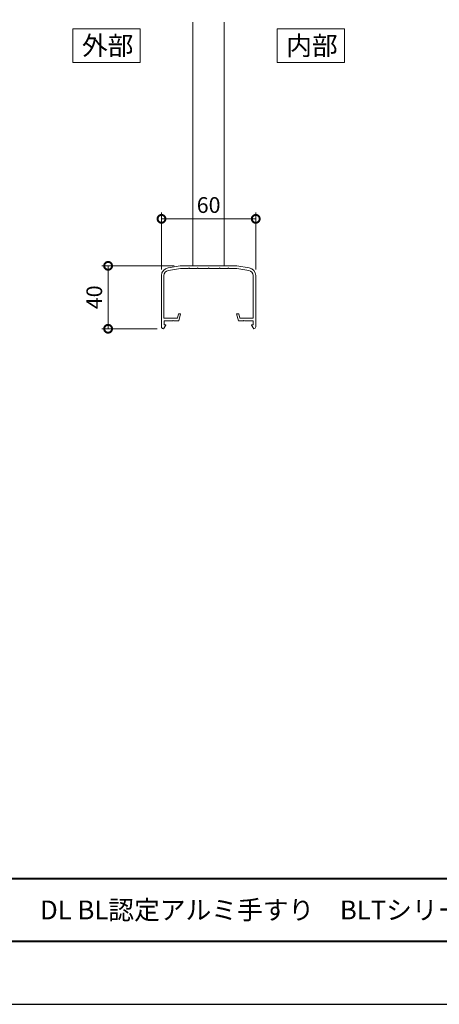
# Model space of a CAD drawing. Units: millimetres. Extents: x 0 to 1680, y 0 to 1188.
# Drawn here: x 422 to 689, y 0 to 626 of the extents above; entities that cross this region are included whole.
import ezdxf

# ---------------------------------------------------------------- set-up
doc = ezdxf.new("R2010")
doc.units = ezdxf.units.MM
doc.header["$LTSCALE"] = 4
for name, color, linetype, lineweight in [('AM_0', 7, 'Continuous', 18), ('AM_1', 14, 'Continuous', 40), ('AM_5', 3, 'Continuous', 9)]:
    doc.layers.add(name, color=color, linetype=linetype, lineweight=lineweight)
doc.layers.add('AM_VIEWS', color=1, linetype='Continuous', lineweight=25, plot=False)
doc.styles.add('ゴシック', font='msgothic.ttc')
doc.dimstyles.new('VF$0', dxfattribs={"dimtxt": 10, "dimasz": 10, "dimexe": 4, "dimexo": 4, "dimgap": 2.5, "dimtad": 1, "dimdsep": 46, "dimtxsty": 'ゴシック', "dimblk": 'DOTSMALL', "dimcen": 0, "dimclrd": 256, "dimclre": 256, "dimclrt": 2, "dimadec": 0, "dimazin": 2, "dimtp": 0.1, "dimtm": 0.1, "dimtfac": 0.71, "dimtmove": 0, "dimatfit": 3, "dimldrblk": 'OPEN30', "dimfxl": 1, "dimlwd": -1, "dimlwe": -1, "dimarcsym": 0})

# ---------------------------------------------------------------- blocks, each defined once
blk = doc.blocks.new('_DotSmall')
at = {"color": 0, "linetype": 'ByBlock', "const_width": 0.5}
blk.add_lwpolyline([(-0.0625, 0, 1), (0.0625, 0, 1)], format="xyb", close=True, dxfattribs=at)
blk = doc.blocks.new('*D27')
at = {"layer": 'AM_5', "linetype": 'Continuous'}
for p, q in [((520.01, 469.62), (474.05, 469.62)), ((478.05, 469.62), (478.05, 429.6)), ((509.19, 429.6), (474.05, 429.6))]:
    blk.add_line(p, q, dxfattribs=at)
at = {"layer": 'Defpoints', "color": 0}
for p in [(524.01, 469.62), (478.05, 429.6), (513.19, 429.6)]:
    blk.add_point(p, dxfattribs=at)
at = {"layer": 'AM_5', "xscale": 10, "yscale": 10, "zscale": 10}
for p, rotation in [((478.05, 469.62), 89.99992714344451), ((478.05, 429.6), 269.9999271434445)]:
    blk.add_blockref('_DotSmall', p, dxfattribs=dict(at, rotation=rotation))
at = {"layer": 'AM_5', "color": 2, "insert": (470.55, 449.61), "char_height": 10, "attachment_point": 5, "rotation": 89.99993, "style": 'ゴシック'}
blk.add_mtext('40', dxfattribs=at)
blk = doc.blocks.new('_Open30')
at = {"color": 0, "linetype": 'ByBlock', "lineweight": -2}
for p, q in [((-1, 0.267949), (0, 0)), ((0, 0), (-1, -0.267949)), ((0, 0), (-1, 0))]:
    blk.add_line(p, q, dxfattribs=at)
blk = doc.blocks.new('*D28')
at = {"layer": 'AM_5', "linetype": 'Continuous'}
for p, q in [((512.01, 467.38), (512.01, 503.5)), ((572.01, 467.38), (572.01, 503.5)), ((512.01, 499.5), (572.01, 499.5))]:
    blk.add_line(p, q, dxfattribs=at)
at = {"layer": 'Defpoints', "color": 0}
for p in [(572.01, 499.5), (512.01, 463.38), (572.01, 463.38)]:
    blk.add_point(p, dxfattribs=at)
at = {"layer": 'AM_5', "xscale": 10, "yscale": 10, "zscale": 10}
for p, rotation in [((512.01, 499.5), 179.999844961809), ((572.01, 499.5), 359.999844961809)]:
    blk.add_blockref('_DotSmall', p, dxfattribs=dict(at, rotation=rotation))
at = {"layer": 'AM_5', "color": 2, "insert": (542.01, 507), "char_height": 10, "attachment_point": 5, "rotation": 359.99984, "style": 'ゴシック'}
blk.add_mtext('60', dxfattribs=at)

msp = doc.modelspace()

# ---------------------------------------------------------------- linework, layer by layer
at = {"layer": 'AM_0'}
for p, q in [((532.0065, 624.6509), (532.0065, 469.6182)), ((552.0065, 624.6509), (552.0065, 469.6182))]:
    msp.add_line(p, q, dxfattribs=at)
at = {"layer": 'AM_0', "color": 7, "linetype": 'Continuous'}
for p, q in [((512.0062, 463.3826), (512.0062, 430.8017)), ((513.6062, 463.3826), (513.6062, 436.4018)), ((516.1842, 468.3145), (524.0062, 469.6182)), ((516.4473, 466.7363), (524.1386, 468.0182)), ((524.0062, 469.6182), (560.0062, 469.6182)), ((524.1386, 468.0182), (529.2062, 468.0182)), ((529.5062, 468.3182), (529.2062, 468.0182)), ((529.5062, 468.3182), (529.8062, 468.0182)), ((529.8062, 468.0182), (534.7062, 468.0182)), ((535.0062, 468.3182), (534.7062, 468.0182)), ((535.0062, 468.3182), (535.3062, 468.0182)), ((535.3062, 468.0182), (541.7062, 468.0182)), ((542.0062, 468.3182), (541.7062, 468.0182)), ((542.0062, 468.3182), (542.3062, 468.0182)), ((542.3062, 468.0182), (548.7062, 468.0182)), ((549.0062, 468.3182), (548.7062, 468.0182)), ((549.0062, 468.3182), (549.3062, 468.0182)), ((549.3062, 468.0182), (554.2062, 468.0182)), ((554.5062, 468.3182), (554.2062, 468.0182)), ((554.5062, 468.3182), (554.8062, 468.0182)), ((554.8062, 468.0182), (559.8738, 468.0182)), ((567.5652, 466.7363), (559.8738, 468.0182)), ((567.8282, 468.3145), (560.0062, 469.6182)), ((570.4062, 463.3826), (570.4062, 436.4018)), ((572.0062, 463.3826), (572.0062, 430.8017)), ((522.8608, 439.1018), (522.1408, 436.4018)), ((522.8608, 439.1018), (524.2062, 439.1018)), ((524.2062, 439.1018), (523.0062, 434.6018)), ((559.8062, 439.1018), (561.0062, 434.6018)), ((561.1517, 439.1018), (559.8062, 439.1018)), ((561.1517, 439.1018), (561.8717, 436.4018)), ((513.6062, 436.4018), (522.1408, 436.4018)), ((513.7062, 434.6018), (513.7062, 432.1018)), ((513.7062, 434.6018), (519.2062, 434.6018)), ((513.7062, 432.1018), (514.5562, 432.1018)), ((519.5062, 434.9018), (519.2062, 434.6018)), ((519.5062, 434.9018), (519.8062, 434.6018)), ((519.8062, 434.6018), (523.0062, 434.6018)), ((564.2062, 434.6018), (561.0062, 434.6018)), ((570.4062, 436.4018), (561.8717, 436.4018)), ((564.5062, 434.9018), (564.2062, 434.6018)), ((564.5062, 434.9018), (564.8062, 434.6018)), ((570.3062, 434.6018), (564.8062, 434.6018)), ((570.3062, 432.1018), (569.4562, 432.1018)), ((570.3062, 434.6018), (570.3062, 432.1018)), ((513.192, 429.6018), (514.6816, 431.8694)), ((570.8204, 429.6018), (569.3309, 431.8694))]:
    msp.add_line(p, q, dxfattribs=at)
at = {"layer": 'AM_0'}
for points in [[(455.6298, 598.9797), (498.3798, 598.9797), (498.3798, 620.3547), (455.6298, 620.3547)], [(585.6298, 598.9797), (628.3798, 598.9797), (628.3798, 620.3547), (585.6298, 620.3547)]]:
    msp.add_lwpolyline(points, close=True, dxfattribs=at)
at = {"layer": 'AM_0', "color": 7, "linetype": 'Continuous'}
for centre, radius, start, end in [((517.0062, 463.3826), 5, 99.462328, 180), ((517.0062, 463.3826), 3.4, 99.462328, 180), ((567.0062, 463.3826), 3.4, 0, 80.53767), ((567.0062, 463.3826), 5, 0, 80.53767), ((514.5562, 431.9518), 0.15, 326.6996271, 89.9999981), ((569.4562, 431.9518), 0.15, 90.0000019, 213.3003729), ((513.2062, 430.8017), 1.2, 179.9999971, 269.3212571), ((570.8062, 430.8017), 1.2, 270.6787429, 0.0000029)]:
    msp.add_arc(centre, radius, start, end, dxfattribs=at)
at = {"layer": 'AM_1'}
msp.add_line((62, 80), (1618, 80), dxfattribs=at)
msp.add_lwpolyline([(62, 40), (62, 1148), (1618, 1148), (1618, 40)], close=True, dxfattribs=at)
at = {"layer": 'AM_VIEWS', "linetype": 'Continuous'}
msp.add_lwpolyline([(0, 0), (1680, 0), (1680, 1188), (0, 1188), (0, 0)], dxfattribs=at)

# ---------------------------------------------------------------- texts
at = {"layer": 'AM_0', "style": 'ゴシック'}
for s, p in [('外部', (461.4109, 603.6672)), ('内部', (591.4109, 603.6672)), ('\u3000\u3000DL BL認定アルミ手すり\u3000BLTシリーズ\u3000BLT-80-H\u3000［タテ格子タイプ］', (402, 54))]:
    msp.add_text(s, height=12, dxfattribs=at).set_placement(p)

# ---------------------------------------------------------------- dimensions: what is measured, and where the dimension line sits
at = {"layer": 'AM_5'}
dim = msp.add_linear_dim(base=(572.0063, 499.499), p1=(512.0062, 463.3826), p2=(572.0062, 463.3826), angle=179.999845, dimstyle='VF$0', dxfattribs=at)
dim.commit()
dim.dimension.update_dxf_attribs({"geometry": '*D28', "text_midpoint": (542.0064, 506.9991)})
dim = msp.add_linear_dim(base=(478.0494, 429.6018), p1=(524.0062, 469.6182), p2=(513.192, 429.6018), angle=89.9999271, dimstyle='VF$0', override={"dimdec": 1}, dxfattribs=at)
dim.commit()
dim.dimension.update_dxf_attribs({"geometry": '*D27', "text_midpoint": (470.5495, 449.6101)})

doc.saveas('drawing.dxf')
